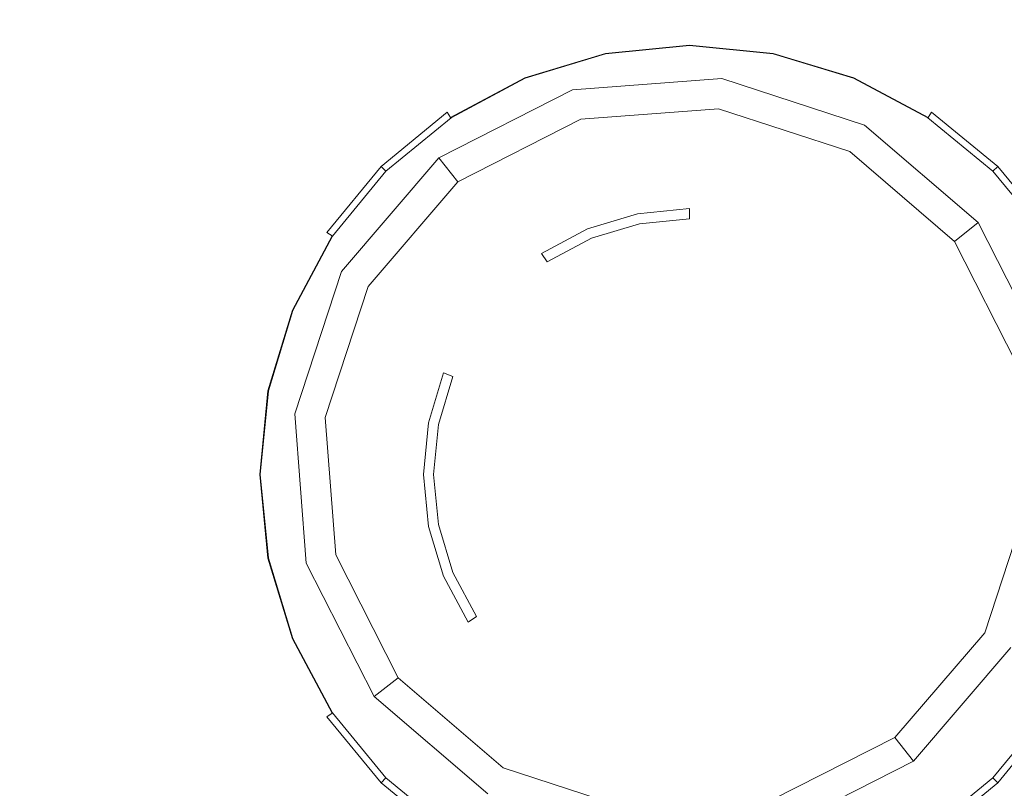
# Model space of a CAD drawing. Extents: x -396 to 399, y -404 to 391.
# Drawn here: x -300 to -189, y 184 to 270 of the extents above; entities that cross this region are included whole.
import ezdxf

# ---------------------------------------------------------------- set-up
doc = ezdxf.new("R2010")
doc.units = 0
doc.header["$LTSCALE"] = 500
doc.header["$MEASUREMENT"] = 0
doc.layers.add('BRODZIK', color=7, linetype='Continuous')
doc.layers.add('CHROM', color=7, linetype='Continuous')

msp = doc.modelspace()

# ---------------------------------------------------------------- linework, layer by layer
at = {"layer": 'BRODZIK', "lineweight": 0}
for points, invisible_edges in [([(389.31, 390.77, 0.2), (-386.49, -404.23, 0.2), (-396.09, 381.17, 0.2), (389.31, 390.77, 0.2)], 15), ([(-386.49, -404.23, 0.2), (389.31, 390.77, 0.2), (398.91, -394.63, 0.2), (-386.49, -404.23, 0.2)], 15), ([(-276.04, 314.66, 11.57), (-319.98, 270.87, 11.57), (-308.7, 260.02, 12.02), (-265.23, 303.08, 12.02)], 15), ([(-265.23, 303.08, 12.02), (-308.7, 260.02, 12.02), (-291.33, 254.82, 11.71), (-261.45, 285.73, 11.71)], 15), ([(-196.19, 296.16, 13.4), (-261.45, 285.73, 11.71), (-259.38, 268.77, 11.24), (-233.87, 277.86, 11.45)], 15), ([(-261.45, 285.73, 11.71), (-291.33, 254.82, 11.71), (-275.85, 251.43, 11.24), (-259.38, 268.77, 11.24)], 15), ([(-218.16, 271.1, 10.14), (-200.21, 278.56, 11.96), (-233.87, 277.86, 11.45), (-239.08, 269.49, 10.08)], 15), ([(-199.05, 264.85, 10.16), (-175.33, 270.52, 12.17), (-200.21, 278.56, 11.96), (-218.16, 271.1, 10.14)], 15), ([(-239.08, 269.49, 10.08), (-233.87, 277.86, 11.45), (-259.38, 268.77, 11.24), (-256.98, 260.41, 10.07)], 15), ([(-239.15, 268.43, 9.93), (-219.71, 269.89, 9.94), (-218.16, 271.1, 10.14), (-239.08, 269.49, 10.08)], 15), ([(-219.71, 269.89, 9.94), (-201.29, 263.87, 9.95), (-199.05, 264.85, 10.16), (-218.16, 271.1, 10.14)], 15), ([(-239.23, 267.4, 9.58), (-220.42, 268.85, 9.58), (-219.71, 269.89, 9.94), (-239.15, 268.43, 9.93)], 15), ([(-220.42, 268.85, 9.58), (-202.48, 262.99, 9.58), (-201.29, 263.87, 9.95), (-219.71, 269.89, 9.94)], 15), ([(-184.02, 251.97, 10.16), (-159.2, 255.17, 12.2), (-175.33, 270.52, 12.17), (-199.05, 264.85, 10.16)], 15), ([(-256.98, 260.41, 10.07), (-259.38, 268.77, 11.24), (-275.85, 251.43, 11.24), (-269.76, 245.5, 10.06)], 15), ([(-256.52, 259.65, 9.92), (-239.15, 268.43, 9.93), (-239.08, 269.49, 10.08), (-256.98, 260.41, 10.07)], 15), ([(-256.06, 258.86, 9.58), (-239.23, 267.4, 9.58), (-239.15, 268.43, 9.93), (-256.52, 259.65, 9.92)], 15), ([(-220.42, 268.85, 9.58), (-239.23, 267.4, 9.58), (-237.81, 262.32, 6.85), (-221.05, 263.61, 6.85)], 11), ([(-202.48, 262.99, 9.58), (-220.42, 268.85, 9.58), (-221.05, 263.61, 6.85), (-205.07, 258.38, 6.85)], 11), ([(-239.23, 267.4, 9.58), (-256.06, 258.86, 9.58), (-252.8, 254.71, 6.85), (-237.81, 262.32, 6.85)], 15), ([(-201.29, 263.87, 9.95), (-186.64, 251.31, 9.95), (-184.02, 251.97, 10.16), (-199.05, 264.85, 10.16)], 15), ([(-221.05, 263.61, 6.85), (-237.81, 262.32, 6.85), (-236.86, 259.02, 1.59), (-221.42, 260.2, 1.59)], 11), ([(-205.07, 258.38, 6.85), (-221.05, 263.61, 6.85), (-221.42, 260.2, 1.59), (-206.71, 255.39, 1.59)], 11), ([(-188.16, 250.71, 9.58), (-202.48, 262.99, 9.58), (-205.07, 258.38, 6.85), (-192.31, 247.45, 6.85)], 11), ([(-202.48, 262.99, 9.58), (-188.16, 250.71, 9.58), (-186.64, 251.31, 9.95), (-201.29, 263.87, 9.95)], 15), ([(-237.81, 262.32, 6.85), (-252.8, 254.71, 6.85), (-250.66, 252.01, 1.59), (-236.86, 259.02, 1.59)], 8), ([(-308.7, 260.02, 12.02), (-319.8, 163.9, 14.91), (-299.75, 189.14, 13.4), (-291.33, 254.82, 11.71)], 15), ([(-269.07, 245.03, 9.92), (-256.52, 259.65, 9.92), (-256.98, 260.41, 10.07), (-269.76, 245.5, 10.06)], 15), ([(-268.34, 244.54, 9.58), (-256.06, 258.86, 9.58), (-256.52, 259.65, 9.92), (-269.07, 245.03, 9.92)], 15), ([(-256.06, 258.86, 9.58), (-268.34, 244.54, 9.58), (-263.74, 241.95, 6.85), (-252.8, 254.71, 6.85)], 11), ([(-192.31, 247.45, 6.85), (-205.07, 258.38, 6.85), (-206.71, 255.39, 1.59), (-194.96, 245.32, 1.59)], 11), ([(-291.33, 254.82, 11.71), (-299.75, 189.14, 13.4), (-283.26, 225.45, 11.45), (-275.85, 251.43, 11.24)], 15), ([(-252.8, 254.71, 6.85), (-263.74, 241.95, 6.85), (-260.73, 240.26, 1.59), (-250.66, 252.01, 1.59)], 11), ([(-269.76, 245.5, 10.06), (-275.85, 251.43, 11.24), (-283.26, 225.45, 11.45), (-275.91, 226.66, 10.08)], 15), ([(-179.62, 233.88, 9.58), (-188.16, 250.71, 9.58), (-192.31, 247.45, 6.85), (-184.7, 232.46, 6.85)], 11), ([(-184.7, 232.46, 6.85), (-192.31, 247.45, 6.85), (-194.96, 245.32, 1.59), (-187.95, 231.52, 1.59)], 9), ([(-275.09, 226.63, 9.93), (-269.07, 245.03, 9.92), (-269.76, 245.5, 10.06), (-275.91, 226.66, 10.08)], 15), ([(-274.2, 226.6, 9.58), (-268.34, 244.54, 9.58), (-269.07, 245.03, 9.92), (-275.09, 226.63, 9.93)], 15), ([(-268.34, 244.54, 9.58), (-274.2, 226.6, 9.58), (-268.96, 225.97, 6.85), (-263.74, 241.95, 6.85)], 11), ([(-263.74, 241.95, 6.85), (-268.96, 225.97, 6.85), (-265.54, 225.55, 1.59), (-260.73, 240.26, 1.59)], 11), ([(-275.91, 226.66, 10.08), (-283.26, 225.45, 11.45), (-282.74, 191.8, 11.96), (-274.37, 206.59, 10.1)], 15), ([(-273.56, 207.18, 9.93), (-275.09, 226.63, 9.93), (-275.91, 226.66, 10.08), (-274.37, 206.59, 10.1)], 15), ([(-272.75, 207.79, 9.58), (-274.2, 226.6, 9.58), (-275.09, 226.63, 9.93), (-273.56, 207.18, 9.93)], 15), ([(-274.2, 226.6, 9.58), (-272.75, 207.79, 9.58), (-267.67, 209.21, 6.85), (-268.96, 225.97, 6.85)], 11), ([(-299.75, 189.14, 13.4), (-299.8, 81.43, 17.01), (-282.74, 191.8, 11.96), (-283.26, 225.45, 11.45)], 15), ([(-268.96, 225.97, 6.85), (-267.67, 209.21, 6.85), (-264.35, 210.11, 1.59), (-265.54, 225.55, 1.59)], 11), ([(-188.64, 199.72, 6.85), (-183.41, 215.7, 6.85), (-186.76, 216.08, 1.59), (-191.57, 201.37, 1.59)], 11), ([(-267.67, 209.21, 6.85), (-260.06, 194.22, 6.85), (-257.35, 196.31, 1.59), (-264.35, 210.11, 1.59)], 9), ([(-272.75, 207.79, 9.58), (-264.22, 190.96, 9.58), (-260.06, 194.22, 6.85), (-267.67, 209.21, 6.85)], 11), ([(-264.22, 190.96, 9.58), (-272.75, 207.79, 9.58), (-273.56, 207.18, 9.93), (-264.83, 190.11, 9.93)], 15), ([(-274.37, 206.59, 10.1), (-282.74, 191.8, 11.96), (-274.11, 167.38, 12.17), (-265.53, 189.17, 10.11)], 15), ([(-264.83, 190.11, 9.93), (-273.56, 207.18, 9.93), (-274.37, 206.59, 10.1), (-265.53, 189.17, 10.11)], 15), ([(-199.57, 186.96, 6.85), (-188.64, 199.72, 6.85), (-191.57, 201.37, 1.59), (-201.65, 189.62, 1.59)], 11), ([(-196.31, 182.8, 9.58), (-184.03, 197.13, 9.58), (-188.64, 199.72, 6.85), (-199.57, 186.96, 6.85)], 11), ([(-184.03, 197.13, 9.58), (-196.31, 182.8, 9.58), (-195.1, 181.07, 9.96), (-182.38, 195.91, 9.96)], 15), ([(-260.06, 194.22, 6.85), (-247.3, 183.28, 6.85), (-245.6, 186.23, 1.59), (-257.35, 196.31, 1.59)], 11), ([(-182.38, 195.91, 9.96), (-195.1, 181.07, 9.96), (-192.99, 177.93, 10.18), (-179.54, 193.62, 10.18)], 15), ([(-264.22, 190.96, 9.58), (-249.89, 178.68, 9.58), (-247.3, 183.28, 6.85), (-260.06, 194.22, 6.85)], 11), ([(-192.99, 177.93, 10.18), (-177.4, 153.87, 12.2), (-157.46, 174.37, 12.2), (-179.54, 193.62, 10.18)], 15), ([(-299.8, 81.43, 17.01), (-291.7, 23.47, 18.74), (-274.11, 167.38, 12.17), (-282.74, 191.8, 11.96)], 15), ([(-250.3, 177.69, 9.93), (-264.83, 190.11, 9.93), (-265.53, 189.17, 10.11), (-250.78, 176.53, 10.11)], 15), ([(-249.89, 178.68, 9.58), (-264.22, 190.96, 9.58), (-264.83, 190.11, 9.93), (-250.3, 177.69, 9.93)], 15), ([(-319.8, 163.9, 14.91), (-320.3, -54.79, 23.13), (-299.8, 81.43, 17.01), (-299.75, 189.14, 13.4)], 15), ([(-265.53, 189.17, 10.11), (-274.11, 167.38, 12.17), (-257.9, 152.12, 12.2), (-250.78, 176.53, 10.11)], 15), ([(-214.56, 179.35, 6.85), (-199.57, 186.96, 6.85), (-201.65, 189.62, 1.59), (-215.45, 182.61, 1.59)], 9), ([(-213.14, 174.27, 9.58), (-196.31, 182.8, 9.58), (-199.57, 186.96, 6.85), (-214.56, 179.35, 6.85)], 11), ([(-247.3, 183.28, 6.85), (-231.32, 178.06, 6.85), (-230.88, 181.43, 1.59), (-245.6, 186.23, 1.59)], 11)]:
    msp.add_3dface(points, dxfattribs=dict(at, invisible_edges=invisible_edges))
at = {"layer": 'CHROM', "lineweight": 0}
for points, invisible_edges in [([(-234.24, 267.12, 11.61), (-234.24, 267.12, 14.57), (-224.69, 268.06, 14.57), (-224.69, 268.06, 11.61)], 15), ([(-234.24, 267.12, 14.57), (-234.09, 266.36, 15.71), (-224.69, 267.29, 15.71), (-224.69, 268.06, 14.57)], 15), ([(-234.1, 266.42, 10.8), (-234.24, 267.12, 11.61), (-224.69, 268.06, 11.61), (-224.69, 267.35, 10.8)], 7), ([(-224.69, 267.35, 10.8), (-224.69, 248.99, 10.8), (-230.52, 248.42, 10.8), (-234.1, 266.42, 10.8)], 15), ([(-224.69, 268.06, 14.57), (-224.69, 267.29, 15.71), (-215.3, 266.36, 15.71), (-215.15, 267.12, 14.57)], 15), ([(-224.69, 268.06, 11.61), (-224.69, 268.06, 14.57), (-215.15, 267.12, 14.57), (-215.15, 267.12, 11.61)], 15), ([(-224.69, 267.35, 10.8), (-224.69, 268.06, 11.61), (-215.15, 267.12, 11.61), (-215.29, 266.42, 10.8)], 15), ([(-215.29, 266.42, 10.8), (-218.87, 248.42, 10.8), (-224.69, 248.99, 10.8), (-224.69, 267.35, 10.8)], 7), ([(-243.41, 264.34, 14.57), (-243.12, 263.62, 15.71), (-234.09, 266.36, 15.71), (-234.24, 267.12, 14.57)], 15), ([(-243.41, 264.34, 11.61), (-243.41, 264.34, 14.57), (-234.24, 267.12, 14.57), (-234.24, 267.12, 11.61)], 15), ([(-243.14, 263.68, 10.8), (-243.41, 264.34, 11.61), (-234.24, 267.12, 11.61), (-234.1, 266.42, 10.8)], 15), ([(-234.1, 266.42, 10.8), (-230.52, 248.42, 10.8), (-236.12, 246.72, 10.8), (-243.14, 263.68, 10.8)], 5), ([(-243.12, 263.62, 15.71), (-239.67, 255.3, 18.08), (-232.33, 257.53, 18.08), (-234.09, 266.36, 15.71)], 7), ([(-224.69, 258.28, 18.08), (-224.69, 267.29, 15.71), (-234.09, 266.36, 15.71), (-232.33, 257.53, 18.08)], 13), ([(-224.69, 267.29, 15.71), (-224.69, 258.28, 18.08), (-217.06, 257.53, 18.08), (-215.3, 266.36, 15.71)], 7), ([(-206.25, 263.68, 10.8), (-213.27, 246.72, 10.8), (-218.87, 248.42, 10.8), (-215.29, 266.42, 10.8)], 7), ([(-215.3, 266.36, 15.71), (-217.06, 257.53, 18.08), (-209.72, 255.3, 18.08), (-206.27, 263.62, 15.71)], 7), ([(-215.15, 267.12, 14.57), (-215.3, 266.36, 15.71), (-206.27, 263.62, 15.71), (-205.97, 264.34, 14.57)], 15), ([(-215.29, 266.42, 10.8), (-215.15, 267.12, 11.61), (-205.97, 264.34, 11.61), (-206.25, 263.68, 10.8)], 15), ([(-215.15, 267.12, 11.61), (-215.15, 267.12, 14.57), (-205.97, 264.34, 14.57), (-205.97, 264.34, 11.61)], 15), ([(-251.87, 259.82, 14.57), (-251.44, 259.17, 15.71), (-243.12, 263.62, 15.71), (-243.41, 264.34, 14.57)], 15), ([(-251.87, 259.82, 11.61), (-251.87, 259.82, 14.57), (-243.41, 264.34, 14.57), (-243.41, 264.34, 11.61)], 15), ([(-251.48, 259.22, 10.8), (-251.87, 259.82, 11.61), (-243.41, 264.34, 11.61), (-243.14, 263.68, 10.8)], 14), ([(-205.97, 264.34, 14.57), (-206.27, 263.62, 15.71), (-197.95, 259.17, 15.71), (-197.52, 259.82, 14.57)], 15), ([(-206.25, 263.68, 10.8), (-205.97, 264.34, 11.61), (-197.52, 259.82, 11.61), (-197.91, 259.22, 10.8)], 15), ([(-205.97, 264.34, 11.61), (-205.97, 264.34, 14.57), (-197.52, 259.82, 14.57), (-197.52, 259.82, 11.61)], 15), ([(-243.14, 263.68, 10.8), (-236.12, 246.72, 10.8), (-241.28, 243.96, 10.8), (-251.48, 259.22, 10.8)], 5), ([(-251.44, 259.17, 15.71), (-246.44, 251.68, 18.08), (-239.67, 255.3, 18.08), (-243.12, 263.62, 15.71)], 7), ([(-197.91, 259.22, 10.8), (-208.11, 243.96, 10.8), (-213.27, 246.72, 10.8), (-206.25, 263.68, 10.8)], 7), ([(-206.27, 263.62, 15.71), (-209.72, 255.3, 18.08), (-202.95, 251.68, 18.08), (-197.95, 259.17, 15.71)], 7), ([(-259.28, 253.73, 14.57), (-258.74, 253.19, 15.71), (-251.44, 259.17, 15.71), (-251.87, 259.82, 14.57)], 14), ([(-259.28, 253.73, 11.61), (-259.28, 253.73, 14.57), (-251.87, 259.82, 14.57), (-251.87, 259.82, 11.61)], 6), ([(-258.78, 253.23, 10.8), (-259.28, 253.73, 11.61), (-251.87, 259.82, 11.61), (-251.48, 259.22, 10.8)], 15), ([(-197.52, 259.82, 14.57), (-197.95, 259.17, 15.71), (-190.65, 253.19, 15.71), (-190.1, 253.73, 14.57)], 15), ([(-197.91, 259.22, 10.8), (-197.52, 259.82, 11.61), (-190.1, 253.73, 11.61), (-190.61, 253.23, 10.8)], 14), ([(-197.52, 259.82, 11.61), (-197.52, 259.82, 14.57), (-190.1, 253.73, 14.57), (-190.1, 253.73, 11.61)], 3), ([(-251.48, 259.22, 10.8), (-241.28, 243.96, 10.8), (-245.8, 240.25, 10.8), (-258.78, 253.23, 10.8)], 15), ([(-258.74, 253.19, 15.71), (-252.37, 246.81, 18.08), (-246.44, 251.68, 18.08), (-251.44, 259.17, 15.71)], 7), ([(-190.61, 253.23, 10.8), (-203.59, 240.25, 10.8), (-208.11, 243.96, 10.8), (-197.91, 259.22, 10.8)], 15), ([(-197.95, 259.17, 15.71), (-202.95, 251.68, 18.08), (-197.02, 246.81, 18.08), (-190.65, 253.19, 15.71)], 7), ([(-239.67, 255.3, 18.08), (-234.47, 242.75, 20.41), (-229.68, 244.2, 20.41), (-232.33, 257.53, 18.08)], 15), ([(-224.69, 244.7, 20.41), (-224.69, 258.28, 18.08), (-232.33, 257.53, 18.08), (-229.68, 244.2, 20.41)], 15), ([(-224.69, 258.28, 18.08), (-224.69, 244.7, 20.41), (-219.71, 244.2, 20.41), (-217.06, 257.53, 18.08)], 15), ([(-217.06, 257.53, 18.08), (-219.71, 244.2, 20.41), (-214.92, 242.75, 20.41), (-209.72, 255.3, 18.08)], 15), ([(-246.44, 251.68, 18.08), (-238.89, 240.39, 20.41), (-234.47, 242.75, 20.41), (-239.67, 255.3, 18.08)], 15), ([(-209.72, 255.3, 18.08), (-214.92, 242.75, 20.41), (-210.5, 240.39, 20.41), (-202.95, 251.68, 18.08)], 15), ([(-265.37, 246.32, 14.57), (-264.73, 245.89, 15.71), (-258.74, 253.19, 15.71), (-259.28, 253.73, 14.57)], 15), ([(-265.37, 246.32, 11.61), (-265.37, 246.32, 14.57), (-259.28, 253.73, 14.57), (-259.28, 253.73, 11.61)], 7), ([(-264.78, 245.92, 10.8), (-265.37, 246.32, 11.61), (-259.28, 253.73, 11.61), (-258.78, 253.23, 10.8)], 14), ([(-258.78, 253.23, 10.8), (-245.8, 240.25, 10.8), (-249.51, 235.72, 10.8), (-264.78, 245.92, 10.8)], 15), ([(-264.73, 245.89, 15.71), (-257.23, 240.88, 18.08), (-252.37, 246.81, 18.08), (-258.74, 253.19, 15.71)], 7), ([(-184.61, 245.92, 10.8), (-199.88, 235.72, 10.8), (-203.59, 240.25, 10.8), (-190.61, 253.23, 10.8)], 15), ([(-190.65, 253.19, 15.71), (-197.02, 246.81, 18.08), (-192.15, 240.88, 18.08), (-184.66, 245.89, 15.71)], 7), ([(-190.1, 253.73, 14.57), (-190.65, 253.19, 15.71), (-184.66, 245.89, 15.71), (-184.02, 246.32, 14.57)], 14), ([(-190.61, 253.23, 10.8), (-190.1, 253.73, 11.61), (-184.02, 246.32, 11.61), (-184.61, 245.92, 10.8)], 15), ([(-190.1, 253.73, 11.61), (-190.1, 253.73, 14.57), (-184.02, 246.32, 14.57), (-184.02, 246.32, 11.61)], 7), ([(-252.37, 246.81, 18.08), (-242.76, 237.21, 20.41), (-238.89, 240.39, 20.41), (-246.44, 251.68, 18.08)], 15), ([(-202.95, 251.68, 18.08), (-210.5, 240.39, 20.41), (-206.62, 237.21, 20.41), (-197.02, 246.81, 18.08)], 15), ([(-224.69, 248.99, 10.8), (-224.69, 247.85, 1.88), (-230.3, 247.3, 1.88), (-230.52, 248.42, 10.8)], 4), ([(-218.87, 248.42, 10.8), (-219.09, 247.3, 1.88), (-224.69, 247.85, 1.88), (-224.69, 248.99, 10.8)], 15), ([(-230.52, 248.42, 10.8), (-230.3, 247.3, 1.88), (-235.68, 245.67, 1.88), (-236.12, 246.72, 10.8)], 13), ([(-224.69, 219.14, 1.88), (-230.3, 247.3, 1.88), (-224.69, 247.85, 1.88), (-224.69, 219.14, 1.88)], 15), ([(-224.69, 219.14, 1.88), (-224.69, 247.85, 1.88), (-219.09, 247.3, 1.88), (-224.69, 219.14, 1.88)], 15), ([(-213.27, 246.72, 10.8), (-213.71, 245.67, 1.88), (-219.09, 247.3, 1.88), (-218.87, 248.42, 10.8)], 15), ([(-269.89, 237.86, 14.57), (-269.18, 237.57, 15.71), (-264.73, 245.89, 15.71), (-265.37, 246.32, 14.57)], 15), ([(-269.89, 237.86, 11.61), (-269.89, 237.86, 14.57), (-265.37, 246.32, 14.57), (-265.37, 246.32, 11.61)], 15), ([(-269.23, 237.59, 10.8), (-269.89, 237.86, 11.61), (-265.37, 246.32, 11.61), (-264.78, 245.92, 10.8)], 15), ([(-257.23, 240.88, 18.08), (-245.94, 233.34, 20.41), (-242.76, 237.21, 20.41), (-252.37, 246.81, 18.08)], 15), ([(-236.12, 246.72, 10.8), (-235.68, 245.67, 1.88), (-240.64, 243.01, 1.88), (-241.28, 243.96, 10.8)], 9), ([(-224.69, 219.14, 1.88), (-235.68, 245.67, 1.88), (-230.3, 247.3, 1.88), (-224.69, 219.14, 1.88)], 15), ([(-224.69, 219.14, 1.88), (-219.09, 247.3, 1.88), (-213.71, 245.67, 1.88), (-224.69, 219.14, 1.88)], 15), ([(-208.11, 243.96, 10.8), (-208.74, 243.01, 1.88), (-213.71, 245.67, 1.88), (-213.27, 246.72, 10.8)], 15), ([(-197.02, 246.81, 18.08), (-206.62, 237.21, 20.41), (-203.45, 233.34, 20.41), (-192.15, 240.88, 18.08)], 15), ([(-264.78, 245.92, 10.8), (-249.51, 235.72, 10.8), (-252.27, 230.56, 10.8), (-269.23, 237.59, 10.8)], 7), ([(-269.18, 237.57, 15.71), (-260.85, 234.12, 18.08), (-257.23, 240.88, 18.08), (-264.73, 245.89, 15.71)], 7), ([(-224.69, 219.14, 1.88), (-240.64, 243.01, 1.88), (-235.68, 245.67, 1.88), (-224.69, 219.14, 1.88)], 15), ([(-224.69, 219.14, 1.88), (-213.71, 245.67, 1.88), (-208.74, 243.01, 1.88), (-224.69, 219.14, 1.88)], 15), ([(-180.16, 237.59, 10.8), (-197.12, 230.56, 10.8), (-199.88, 235.72, 10.8), (-184.61, 245.92, 10.8)], 7), ([(-184.66, 245.89, 15.71), (-192.15, 240.88, 18.08), (-188.54, 234.12, 18.08), (-180.21, 237.57, 15.71)], 7), ([(-234.47, 242.75, 20.41), (-229.98, 231.9, 21.92), (-227.39, 232.68, 21.92), (-229.68, 244.2, 20.41)], 15), ([(-229.68, 244.2, 20.41), (-227.39, 232.68, 21.92), (-224.69, 232.95, 21.92), (-224.69, 244.7, 20.41)], 15), ([(-224.69, 244.7, 20.41), (-224.69, 232.95, 21.92), (-222, 232.68, 21.92), (-219.71, 244.2, 20.41)], 15), ([(-219.71, 244.2, 20.41), (-222, 232.68, 21.92), (-219.41, 231.9, 21.92), (-214.92, 242.75, 20.41)], 15), ([(-241.28, 243.96, 10.8), (-240.64, 243.01, 1.88), (-245, 239.44, 1.88), (-245.8, 240.25, 10.8)], 15), ([(-224.69, 219.14, 1.88), (-245, 239.44, 1.88), (-240.64, 243.01, 1.88), (-224.69, 219.14, 1.88)], 15), ([(-224.69, 219.14, 1.88), (-208.74, 243.01, 1.88), (-204.39, 239.44, 1.88), (-224.69, 219.14, 1.88)], 15), ([(-203.59, 240.25, 10.8), (-204.39, 239.44, 1.88), (-208.74, 243.01, 1.88), (-208.11, 243.96, 10.8)], 15), ([(-238.89, 240.39, 20.41), (-232.36, 230.62, 21.92), (-229.98, 231.9, 21.92), (-234.47, 242.75, 20.41)], 15), ([(-214.92, 242.75, 20.41), (-219.41, 231.9, 21.92), (-217.02, 230.62, 21.92), (-210.5, 240.39, 20.41)], 15), ([(-260.85, 234.12, 18.08), (-248.3, 228.92, 20.41), (-245.94, 233.34, 20.41), (-257.23, 240.88, 18.08)], 15), ([(-192.15, 240.88, 18.08), (-203.45, 233.34, 20.41), (-201.09, 228.92, 20.41), (-188.54, 234.12, 18.08)], 15), ([(-245.8, 240.25, 10.8), (-245, 239.44, 1.88), (-248.57, 235.09, 1.88), (-249.51, 235.72, 10.8)], 15), ([(-242.76, 237.21, 20.41), (-234.46, 228.9, 21.92), (-232.36, 230.62, 21.92), (-238.89, 240.39, 20.41)], 15), ([(-210.5, 240.39, 20.41), (-217.02, 230.62, 21.92), (-214.93, 228.9, 21.92), (-206.62, 237.21, 20.41)], 15), ([(-199.88, 235.72, 10.8), (-200.82, 235.09, 1.88), (-204.39, 239.44, 1.88), (-203.59, 240.25, 10.8)], 15), ([(-224.69, 219.14, 1.88), (-248.57, 235.09, 1.88), (-245, 239.44, 1.88), (-224.69, 219.14, 1.88)], 15), ([(-224.69, 219.14, 1.88), (-204.39, 239.44, 1.88), (-200.82, 235.09, 1.88), (-224.69, 219.14, 1.88)], 15), ([(-272.67, 228.69, 14.57), (-271.91, 228.53, 15.71), (-269.18, 237.57, 15.71), (-269.89, 237.86, 14.57)], 15), ([(-272.67, 228.69, 11.61), (-272.67, 228.69, 14.57), (-269.89, 237.86, 14.57), (-269.89, 237.86, 11.61)], 15), ([(-271.97, 228.55, 10.8), (-272.67, 228.69, 11.61), (-269.89, 237.86, 11.61), (-269.23, 237.59, 10.8)], 15), ([(-269.23, 237.59, 10.8), (-252.27, 230.56, 10.8), (-253.97, 224.96, 10.8), (-271.97, 228.55, 10.8)], 5), ([(-271.91, 228.53, 15.71), (-263.08, 226.78, 18.08), (-260.85, 234.12, 18.08), (-269.18, 237.57, 15.71)], 7), ([(-177.41, 228.55, 10.8), (-195.42, 224.96, 10.8), (-197.12, 230.56, 10.8), (-180.16, 237.59, 10.8)], 7), ([(-245.94, 233.34, 20.41), (-236.17, 226.81, 21.92), (-234.46, 228.9, 21.92), (-242.76, 237.21, 20.41)], 15), ([(-206.62, 237.21, 20.41), (-214.93, 228.9, 21.92), (-213.21, 226.81, 21.92), (-203.45, 233.34, 20.41)], 15), ([(-249.51, 235.72, 10.8), (-248.57, 235.09, 1.88), (-251.22, 230.13, 1.88), (-252.27, 230.56, 10.8)], 15), ([(-197.12, 230.56, 10.8), (-198.17, 230.13, 1.88), (-200.82, 235.09, 1.88), (-199.88, 235.72, 10.8)], 15), ([(-224.69, 219.14, 1.88), (-251.22, 230.13, 1.88), (-248.57, 235.09, 1.88), (-224.69, 219.14, 1.88)], 15), ([(-224.69, 219.14, 1.88), (-200.82, 235.09, 1.88), (-198.17, 230.13, 1.88), (-224.69, 219.14, 1.88)], 15), ([(-263.08, 226.78, 18.08), (-249.76, 224.13, 20.41), (-248.3, 228.92, 20.41), (-260.85, 234.12, 18.08)], 15), ([(-248.3, 228.92, 20.41), (-237.45, 224.43, 21.92), (-236.17, 226.81, 21.92), (-245.94, 233.34, 20.41)], 15), ([(-203.45, 233.34, 20.41), (-213.21, 226.81, 21.92), (-211.94, 224.43, 21.92), (-201.09, 228.92, 20.41)], 15), ([(-188.54, 234.12, 18.08), (-201.09, 228.92, 20.41), (-199.63, 224.13, 20.41), (-186.31, 226.78, 18.08)], 15), ([(-227.39, 232.68, 21.92), (-229.98, 231.9, 21.92), (-224.69, 219.14, 22.61), (-227.39, 232.68, 21.92)], 15), ([(-224.69, 232.95, 21.92), (-227.39, 232.68, 21.92), (-224.69, 219.14, 22.61), (-224.69, 232.95, 21.92)], 15), ([(-222, 232.68, 21.92), (-224.69, 232.95, 21.92), (-224.69, 219.14, 22.61), (-222, 232.68, 21.92)], 15), ([(-219.41, 231.9, 21.92), (-222, 232.68, 21.92), (-224.69, 219.14, 22.61), (-219.41, 231.9, 21.92)], 15), ([(-229.98, 231.9, 21.92), (-232.36, 230.62, 21.92), (-224.69, 219.14, 22.61), (-229.98, 231.9, 21.92)], 15), ([(-217.02, 230.62, 21.92), (-219.41, 231.9, 21.92), (-224.69, 219.14, 22.61), (-217.02, 230.62, 21.92)], 15), ([(-252.27, 230.56, 10.8), (-251.22, 230.13, 1.88), (-252.85, 224.74, 1.88), (-253.97, 224.96, 10.8)], 12), ([(-224.69, 219.14, 1.88), (-252.85, 224.74, 1.88), (-251.22, 230.13, 1.88), (-224.69, 219.14, 1.88)], 15), ([(-232.36, 230.62, 21.92), (-234.46, 228.9, 21.92), (-224.69, 219.14, 22.61), (-232.36, 230.62, 21.92)], 15), ([(-214.93, 228.9, 21.92), (-217.02, 230.62, 21.92), (-224.69, 219.14, 22.61), (-214.93, 228.9, 21.92)], 15), ([(-224.69, 219.14, 1.88), (-198.17, 230.13, 1.88), (-196.53, 224.74, 1.88), (-224.69, 219.14, 1.88)], 15), ([(-195.42, 224.96, 10.8), (-196.53, 224.74, 1.88), (-198.17, 230.13, 1.88), (-197.12, 230.56, 10.8)], 15), ([(-273.61, 219.14, 14.57), (-272.84, 219.14, 15.71), (-271.91, 228.53, 15.71), (-272.67, 228.69, 14.57)], 15), ([(-273.61, 219.14, 11.61), (-273.61, 219.14, 14.57), (-272.67, 228.69, 14.57), (-272.67, 228.69, 11.61)], 15), ([(-272.9, 219.14, 10.8), (-273.61, 219.14, 11.61), (-272.67, 228.69, 11.61), (-271.97, 228.55, 10.8)], 15), ([(-249.76, 224.13, 20.41), (-238.24, 221.84, 21.92), (-237.45, 224.43, 21.92), (-248.3, 228.92, 20.41)], 15), ([(-234.46, 228.9, 21.92), (-236.17, 226.81, 21.92), (-224.69, 219.14, 22.61), (-234.46, 228.9, 21.92)], 15), ([(-213.21, 226.81, 21.92), (-214.93, 228.9, 21.92), (-224.69, 219.14, 22.61), (-213.21, 226.81, 21.92)], 15), ([(-201.09, 228.92, 20.41), (-211.94, 224.43, 21.92), (-211.15, 221.84, 21.92), (-199.63, 224.13, 20.41)], 15), ([(-271.97, 228.55, 10.8), (-253.97, 224.96, 10.8), (-254.54, 219.14, 10.8), (-272.9, 219.14, 10.8)], 5), ([(-272.84, 219.14, 15.71), (-263.83, 219.14, 18.08), (-263.08, 226.78, 18.08), (-271.91, 228.53, 15.71)], 7), ([(-176.49, 219.14, 10.8), (-194.85, 219.14, 10.8), (-195.42, 224.96, 10.8), (-177.41, 228.55, 10.8)], 7), ([(-263.83, 219.14, 18.08), (-250.25, 219.14, 20.41), (-249.76, 224.13, 20.41), (-263.08, 226.78, 18.08)], 15), ([(-236.17, 226.81, 21.92), (-237.45, 224.43, 21.92), (-224.69, 219.14, 22.61), (-236.17, 226.81, 21.92)], 15), ([(-211.94, 224.43, 21.92), (-213.21, 226.81, 21.92), (-224.69, 219.14, 22.61), (-211.94, 224.43, 21.92)], 15), ([(-186.31, 226.78, 18.08), (-199.63, 224.13, 20.41), (-199.14, 219.14, 20.41), (-185.56, 219.14, 18.08)], 15), ([(-253.97, 224.96, 10.8), (-252.85, 224.74, 1.88), (-253.4, 219.14, 1.88), (-254.54, 219.14, 10.8)], 13), ([(-224.69, 219.14, 1.88), (-253.4, 219.14, 1.88), (-252.85, 224.74, 1.88), (-224.69, 219.14, 1.88)], 15), ([(-237.45, 224.43, 21.92), (-238.24, 221.84, 21.92), (-224.69, 219.14, 22.61), (-237.45, 224.43, 21.92)], 15), ([(-224.69, 219.14, 1.88), (-196.53, 224.74, 1.88), (-195.98, 219.14, 1.88), (-224.69, 219.14, 1.88)], 15), ([(-211.15, 221.84, 21.92), (-211.94, 224.43, 21.92), (-224.69, 219.14, 22.61), (-211.15, 221.84, 21.92)], 15), ([(-194.85, 219.14, 10.8), (-195.98, 219.14, 1.88), (-196.53, 224.74, 1.88), (-195.42, 224.96, 10.8)], 15), ([(-250.25, 219.14, 20.41), (-238.5, 219.14, 21.92), (-238.24, 221.84, 21.92), (-249.76, 224.13, 20.41)], 15), ([(-199.63, 224.13, 20.41), (-211.15, 221.84, 21.92), (-210.89, 219.14, 21.92), (-199.14, 219.14, 20.41)], 15), ([(-238.24, 221.84, 21.92), (-238.5, 219.14, 21.92), (-224.69, 219.14, 22.61), (-238.24, 221.84, 21.92)], 15), ([(-210.89, 219.14, 21.92), (-211.15, 221.84, 21.92), (-224.69, 219.14, 22.61), (-210.89, 219.14, 21.92)], 15), ([(-272.67, 209.6, 14.57), (-271.91, 209.75, 15.71), (-272.84, 219.14, 15.71), (-273.61, 219.14, 14.57)], 15), ([(-272.67, 209.6, 11.61), (-272.67, 209.6, 14.57), (-273.61, 219.14, 14.57), (-273.61, 219.14, 11.61)], 15), ([(-271.97, 209.74, 10.8), (-272.67, 209.6, 11.61), (-273.61, 219.14, 11.61), (-272.9, 219.14, 10.8)], 15), ([(-272.9, 219.14, 10.8), (-254.54, 219.14, 10.8), (-253.97, 213.32, 10.8), (-271.97, 209.74, 10.8)], 5), ([(-271.91, 209.75, 15.71), (-263.08, 211.51, 18.08), (-263.83, 219.14, 18.08), (-272.84, 219.14, 15.71)], 7), ([(-263.08, 211.51, 18.08), (-249.76, 214.16, 20.41), (-250.25, 219.14, 20.41), (-263.83, 219.14, 18.08)], 15), ([(-254.54, 219.14, 10.8), (-253.4, 219.14, 1.88), (-252.85, 213.54, 1.88), (-253.97, 213.32, 10.8)], 13), ([(-224.69, 219.14, 1.88), (-252.85, 213.54, 1.88), (-253.4, 219.14, 1.88), (-224.69, 219.14, 1.88)], 15), ([(-224.69, 219.14, 1.88), (-251.22, 208.15, 1.88), (-252.85, 213.54, 1.88), (-224.69, 219.14, 1.88)], 15), ([(-224.69, 219.14, 1.88), (-248.57, 203.19, 1.88), (-251.22, 208.15, 1.88), (-224.69, 219.14, 1.88)], 15), ([(-249.76, 214.16, 20.41), (-238.24, 216.45, 21.92), (-238.5, 219.14, 21.92), (-250.25, 219.14, 20.41)], 15), ([(-224.69, 219.14, 1.88), (-245, 198.84, 1.88), (-248.57, 203.19, 1.88), (-224.69, 219.14, 1.88)], 15), ([(-224.69, 219.14, 1.88), (-240.64, 195.27, 1.88), (-245, 198.84, 1.88), (-224.69, 219.14, 1.88)], 15), ([(-224.69, 219.14, 1.88), (-235.68, 192.62, 1.88), (-240.64, 195.27, 1.88), (-224.69, 219.14, 1.88)], 15), ([(-238.5, 219.14, 21.92), (-238.24, 216.45, 21.92), (-224.69, 219.14, 22.61), (-238.5, 219.14, 21.92)], 15), ([(-238.24, 216.45, 21.92), (-237.45, 213.86, 21.92), (-224.69, 219.14, 22.61), (-238.24, 216.45, 21.92)], 15), ([(-237.45, 213.86, 21.92), (-236.17, 211.47, 21.92), (-224.69, 219.14, 22.61), (-237.45, 213.86, 21.92)], 15), ([(-236.17, 211.47, 21.92), (-234.46, 209.38, 21.92), (-224.69, 219.14, 22.61), (-236.17, 211.47, 21.92)], 15), ([(-224.69, 219.14, 1.88), (-230.3, 190.98, 1.88), (-235.68, 192.62, 1.88), (-224.69, 219.14, 1.88)], 15), ([(-234.46, 209.38, 21.92), (-232.36, 207.66, 21.92), (-224.69, 219.14, 22.61), (-234.46, 209.38, 21.92)], 15), ([(-232.36, 207.66, 21.92), (-229.98, 206.39, 21.92), (-224.69, 219.14, 22.61), (-232.36, 207.66, 21.92)], 15), ([(-224.69, 219.14, 1.88), (-224.69, 190.43, 1.88), (-230.3, 190.98, 1.88), (-224.69, 219.14, 1.88)], 15), ([(-229.98, 206.39, 21.92), (-227.39, 205.6, 21.92), (-224.69, 219.14, 22.61), (-229.98, 206.39, 21.92)], 15), ([(-227.39, 205.6, 21.92), (-224.69, 205.33, 21.92), (-224.69, 219.14, 22.61), (-227.39, 205.6, 21.92)], 15), ([(-219.41, 206.39, 21.92), (-217.02, 207.66, 21.92), (-224.69, 219.14, 22.61), (-219.41, 206.39, 21.92)], 15), ([(-217.02, 207.66, 21.92), (-214.93, 209.38, 21.92), (-224.69, 219.14, 22.61), (-217.02, 207.66, 21.92)], 15), ([(-214.93, 209.38, 21.92), (-213.21, 211.47, 21.92), (-224.69, 219.14, 22.61), (-214.93, 209.38, 21.92)], 15), ([(-213.21, 211.47, 21.92), (-211.94, 213.86, 21.92), (-224.69, 219.14, 22.61), (-213.21, 211.47, 21.92)], 15), ([(-211.94, 213.86, 21.92), (-211.15, 216.45, 21.92), (-224.69, 219.14, 22.61), (-211.94, 213.86, 21.92)], 15), ([(-211.15, 216.45, 21.92), (-210.89, 219.14, 21.92), (-224.69, 219.14, 22.61), (-211.15, 216.45, 21.92)], 15), ([(-224.69, 205.33, 21.92), (-222, 205.6, 21.92), (-224.69, 219.14, 22.61), (-224.69, 205.33, 21.92)], 15), ([(-222, 205.6, 21.92), (-219.41, 206.39, 21.92), (-224.69, 219.14, 22.61), (-222, 205.6, 21.92)], 15), ([(-224.69, 219.14, 1.88), (-219.09, 190.98, 1.88), (-224.69, 190.43, 1.88), (-224.69, 219.14, 1.88)], 15), ([(-224.69, 219.14, 1.88), (-213.71, 192.62, 1.88), (-219.09, 190.98, 1.88), (-224.69, 219.14, 1.88)], 15), ([(-224.69, 219.14, 1.88), (-208.74, 195.27, 1.88), (-213.71, 192.62, 1.88), (-224.69, 219.14, 1.88)], 15), ([(-224.69, 219.14, 1.88), (-204.39, 198.84, 1.88), (-208.74, 195.27, 1.88), (-224.69, 219.14, 1.88)], 15), ([(-224.69, 219.14, 1.88), (-200.82, 203.19, 1.88), (-204.39, 198.84, 1.88), (-224.69, 219.14, 1.88)], 15), ([(-224.69, 219.14, 1.88), (-198.17, 208.15, 1.88), (-200.82, 203.19, 1.88), (-224.69, 219.14, 1.88)], 15), ([(-224.69, 219.14, 1.88), (-196.53, 213.54, 1.88), (-198.17, 208.15, 1.88), (-224.69, 219.14, 1.88)], 15), ([(-224.69, 219.14, 1.88), (-195.98, 219.14, 1.88), (-196.53, 213.54, 1.88), (-224.69, 219.14, 1.88)], 15), ([(-199.14, 219.14, 20.41), (-210.89, 219.14, 21.92), (-211.15, 216.45, 21.92), (-199.63, 214.16, 20.41)], 15), ([(-185.56, 219.14, 18.08), (-199.14, 219.14, 20.41), (-199.63, 214.16, 20.41), (-186.31, 211.51, 18.08)], 15), ([(-195.42, 213.32, 10.8), (-196.53, 213.54, 1.88), (-195.98, 219.14, 1.88), (-194.85, 219.14, 10.8)], 15), ([(-177.41, 209.74, 10.8), (-195.42, 213.32, 10.8), (-194.85, 219.14, 10.8), (-176.49, 219.14, 10.8)], 7), ([(-248.3, 209.36, 20.41), (-237.45, 213.86, 21.92), (-238.24, 216.45, 21.92), (-249.76, 214.16, 20.41)], 15), ([(-199.63, 214.16, 20.41), (-211.15, 216.45, 21.92), (-211.94, 213.86, 21.92), (-201.09, 209.36, 20.41)], 15), ([(-271.97, 209.74, 10.8), (-253.97, 213.32, 10.8), (-252.27, 207.72, 10.8), (-269.23, 200.69, 10.8)], 5), ([(-260.85, 204.17, 18.08), (-248.3, 209.36, 20.41), (-249.76, 214.16, 20.41), (-263.08, 211.51, 18.08)], 15), ([(-253.97, 213.32, 10.8), (-252.85, 213.54, 1.88), (-251.22, 208.15, 1.88), (-252.27, 207.72, 10.8)], 13), ([(-245.94, 204.94, 20.41), (-236.17, 211.47, 21.92), (-237.45, 213.86, 21.92), (-248.3, 209.36, 20.41)], 15), ([(-201.09, 209.36, 20.41), (-211.94, 213.86, 21.92), (-213.21, 211.47, 21.92), (-203.45, 204.94, 20.41)], 15), ([(-186.31, 211.51, 18.08), (-199.63, 214.16, 20.41), (-201.09, 209.36, 20.41), (-188.54, 204.17, 18.08)], 15), ([(-197.12, 207.72, 10.8), (-198.17, 208.15, 1.88), (-196.53, 213.54, 1.88), (-195.42, 213.32, 10.8)], 15), ([(-180.16, 200.69, 10.8), (-197.12, 207.72, 10.8), (-195.42, 213.32, 10.8), (-177.41, 209.74, 10.8)], 7), ([(-269.18, 200.72, 15.71), (-260.85, 204.17, 18.08), (-263.08, 211.51, 18.08), (-271.91, 209.75, 15.71)], 7), ([(-242.76, 201.07, 20.41), (-234.46, 209.38, 21.92), (-236.17, 211.47, 21.92), (-245.94, 204.94, 20.41)], 15), ([(-203.45, 204.94, 20.41), (-213.21, 211.47, 21.92), (-214.93, 209.38, 21.92), (-206.62, 201.07, 20.41)], 15), ([(-269.89, 200.42, 14.57), (-269.18, 200.72, 15.71), (-271.91, 209.75, 15.71), (-272.67, 209.6, 14.57)], 15), ([(-269.23, 200.69, 10.8), (-269.89, 200.42, 11.61), (-272.67, 209.6, 11.61), (-271.97, 209.74, 10.8)], 15), ([(-269.89, 200.42, 11.61), (-269.89, 200.42, 14.57), (-272.67, 209.6, 14.57), (-272.67, 209.6, 11.61)], 15), ([(-257.23, 197.4, 18.08), (-245.94, 204.94, 20.41), (-248.3, 209.36, 20.41), (-260.85, 204.17, 18.08)], 15), ([(-238.89, 197.89, 20.41), (-232.36, 207.66, 21.92), (-234.46, 209.38, 21.92), (-242.76, 201.07, 20.41)], 15), ([(-206.62, 201.07, 20.41), (-214.93, 209.38, 21.92), (-217.02, 207.66, 21.92), (-210.5, 197.89, 20.41)], 15), ([(-188.54, 204.17, 18.08), (-201.09, 209.36, 20.41), (-203.45, 204.94, 20.41), (-192.15, 197.4, 18.08)], 15), ([(-269.23, 200.69, 10.8), (-252.27, 207.72, 10.8), (-249.51, 202.56, 10.8), (-264.78, 192.36, 10.8)], 5), ([(-252.27, 207.72, 10.8), (-251.22, 208.15, 1.88), (-248.57, 203.19, 1.88), (-249.51, 202.56, 10.8)], 9), ([(-234.47, 195.53, 20.41), (-229.98, 206.39, 21.92), (-232.36, 207.66, 21.92), (-238.89, 197.89, 20.41)], 15), ([(-210.5, 197.89, 20.41), (-217.02, 207.66, 21.92), (-219.41, 206.39, 21.92), (-214.92, 195.53, 20.41)], 15), ([(-199.88, 202.56, 10.8), (-200.82, 203.19, 1.88), (-198.17, 208.15, 1.88), (-197.12, 207.72, 10.8)], 15), ([(-184.61, 192.36, 10.8), (-199.88, 202.56, 10.8), (-197.12, 207.72, 10.8), (-180.16, 200.69, 10.8)], 7), ([(-229.68, 194.08, 20.41), (-227.39, 205.6, 21.92), (-229.98, 206.39, 21.92), (-234.47, 195.53, 20.41)], 15), ([(-224.69, 193.59, 20.41), (-224.69, 205.33, 21.92), (-227.39, 205.6, 21.92), (-229.68, 194.08, 20.41)], 15), ([(-219.71, 194.08, 20.41), (-222, 205.6, 21.92), (-224.69, 205.33, 21.92), (-224.69, 193.59, 20.41)], 15), ([(-214.92, 195.53, 20.41), (-219.41, 206.39, 21.92), (-222, 205.6, 21.92), (-219.71, 194.08, 20.41)], 15), ([(-252.37, 191.47, 18.08), (-242.76, 201.07, 20.41), (-245.94, 204.94, 20.41), (-257.23, 197.4, 18.08)], 15), ([(-192.15, 197.4, 18.08), (-203.45, 204.94, 20.41), (-206.62, 201.07, 20.41), (-197.02, 191.47, 18.08)], 15), ([(-264.73, 192.39, 15.71), (-257.23, 197.4, 18.08), (-260.85, 204.17, 18.08), (-269.18, 200.72, 15.71)], 7), ([(-180.21, 200.72, 15.71), (-188.54, 204.17, 18.08), (-192.15, 197.4, 18.08), (-184.66, 192.39, 15.71)], 7), ([(-264.78, 192.36, 10.8), (-249.51, 202.56, 10.8), (-245.8, 198.04, 10.8), (-258.78, 185.05, 10.8)], 15), ([(-249.51, 202.56, 10.8), (-248.57, 203.19, 1.88), (-245, 198.84, 1.88), (-245.8, 198.04, 10.8)], 15), ([(-203.59, 198.04, 10.8), (-204.39, 198.84, 1.88), (-200.82, 203.19, 1.88), (-199.88, 202.56, 10.8)], 15), ([(-190.61, 185.05, 10.8), (-203.59, 198.04, 10.8), (-199.88, 202.56, 10.8), (-184.61, 192.36, 10.8)], 15), ([(-246.44, 186.6, 18.08), (-238.89, 197.89, 20.41), (-242.76, 201.07, 20.41), (-252.37, 191.47, 18.08)], 15), ([(-197.02, 191.47, 18.08), (-206.62, 201.07, 20.41), (-210.5, 197.89, 20.41), (-202.95, 186.6, 18.08)], 15), ([(-265.37, 191.96, 14.57), (-264.73, 192.39, 15.71), (-269.18, 200.72, 15.71), (-269.89, 200.42, 14.57)], 15), ([(-264.78, 192.36, 10.8), (-265.37, 191.96, 11.61), (-269.89, 200.42, 11.61), (-269.23, 200.69, 10.8)], 14), ([(-265.37, 191.96, 11.61), (-265.37, 191.96, 14.57), (-269.89, 200.42, 14.57), (-269.89, 200.42, 11.61)], 15), ([(-245.8, 198.04, 10.8), (-245, 198.84, 1.88), (-240.64, 195.27, 1.88), (-241.28, 194.32, 10.8)], 15), ([(-208.11, 194.32, 10.8), (-208.74, 195.27, 1.88), (-204.39, 198.84, 1.88), (-203.59, 198.04, 10.8)], 15), ([(-258.78, 185.05, 10.8), (-245.8, 198.04, 10.8), (-241.28, 194.32, 10.8), (-251.48, 179.06, 10.8)], 15), ([(-239.67, 182.98, 18.08), (-234.47, 195.53, 20.41), (-238.89, 197.89, 20.41), (-246.44, 186.6, 18.08)], 15), ([(-202.95, 186.6, 18.08), (-210.5, 197.89, 20.41), (-214.92, 195.53, 20.41), (-209.72, 182.98, 18.08)], 15), ([(-197.91, 179.06, 10.8), (-208.11, 194.32, 10.8), (-203.59, 198.04, 10.8), (-190.61, 185.05, 10.8)], 15), ([(-258.74, 185.1, 15.71), (-252.37, 191.47, 18.08), (-257.23, 197.4, 18.08), (-264.73, 192.39, 15.71)], 7), ([(-184.66, 192.39, 15.71), (-192.15, 197.4, 18.08), (-197.02, 191.47, 18.08), (-190.65, 185.1, 15.71)], 7), ([(-232.33, 180.76, 18.08), (-229.68, 194.08, 20.41), (-234.47, 195.53, 20.41), (-239.67, 182.98, 18.08)], 15), ([(-209.72, 182.98, 18.08), (-214.92, 195.53, 20.41), (-219.71, 194.08, 20.41), (-217.06, 180.76, 18.08)], 15), ([(-241.28, 194.32, 10.8), (-240.64, 195.27, 1.88), (-235.68, 192.62, 1.88), (-236.12, 191.57, 10.8)], 15), ([(-213.27, 191.57, 10.8), (-213.71, 192.62, 1.88), (-208.74, 195.27, 1.88), (-208.11, 194.32, 10.8)], 15), ([(-251.48, 179.06, 10.8), (-241.28, 194.32, 10.8), (-236.12, 191.57, 10.8), (-243.14, 174.6, 10.8)], 7), ([(-224.69, 180.01, 18.08), (-224.69, 193.59, 20.41), (-229.68, 194.08, 20.41), (-232.33, 180.76, 18.08)], 15), ([(-217.06, 180.76, 18.08), (-219.71, 194.08, 20.41), (-224.69, 193.59, 20.41), (-224.69, 180.01, 18.08)], 15), ([(-206.25, 174.6, 10.8), (-213.27, 191.57, 10.8), (-208.11, 194.32, 10.8), (-197.91, 179.06, 10.8)], 7), ([(-259.28, 184.55, 14.57), (-258.74, 185.1, 15.71), (-264.73, 192.39, 15.71), (-265.37, 191.96, 14.57)], 14), ([(-258.78, 185.05, 10.8), (-259.28, 184.55, 11.61), (-265.37, 191.96, 11.61), (-264.78, 192.36, 10.8)], 15), ([(-236.12, 191.57, 10.8), (-235.68, 192.62, 1.88), (-230.3, 190.98, 1.88), (-230.52, 189.87, 10.8)], 15), ([(-218.87, 189.87, 10.8), (-219.09, 190.98, 1.88), (-213.71, 192.62, 1.88), (-213.27, 191.57, 10.8)], 15), ([(-184.02, 191.96, 14.57), (-184.66, 192.39, 15.71), (-190.65, 185.1, 15.71), (-190.1, 184.55, 14.57)], 15), ([(-184.61, 192.36, 10.8), (-184.02, 191.96, 11.61), (-190.1, 184.55, 11.61), (-190.61, 185.05, 10.8)], 14), ([(-259.28, 184.55, 11.61), (-259.28, 184.55, 14.57), (-265.37, 191.96, 14.57), (-265.37, 191.96, 11.61)], 6), ([(-251.44, 179.11, 15.71), (-246.44, 186.6, 18.08), (-252.37, 191.47, 18.08), (-258.74, 185.1, 15.71)], 7), ([(-243.14, 174.6, 10.8), (-236.12, 191.57, 10.8), (-230.52, 189.87, 10.8), (-234.1, 171.86, 10.8)], 7), ([(-215.29, 171.86, 10.8), (-218.87, 189.87, 10.8), (-213.27, 191.57, 10.8), (-206.25, 174.6, 10.8)], 7), ([(-190.65, 185.1, 15.71), (-197.02, 191.47, 18.08), (-202.95, 186.6, 18.08), (-197.95, 179.11, 15.71)], 7), ([(-184.02, 191.96, 11.61), (-184.02, 191.96, 14.57), (-190.1, 184.55, 14.57), (-190.1, 184.55, 11.61)], 7), ([(-230.52, 189.87, 10.8), (-230.3, 190.98, 1.88), (-224.69, 190.43, 1.88), (-224.69, 189.29, 10.8)], 15), ([(-224.69, 189.29, 10.8), (-224.69, 190.43, 1.88), (-219.09, 190.98, 1.88), (-218.87, 189.87, 10.8)], 15), ([(-234.1, 171.86, 10.8), (-230.52, 189.87, 10.8), (-224.69, 189.29, 10.8), (-224.69, 170.93, 10.8)], 7), ([(-224.69, 170.93, 10.8), (-224.69, 189.29, 10.8), (-218.87, 189.87, 10.8), (-215.29, 171.86, 10.8)], 7), ([(-243.12, 174.66, 15.71), (-239.67, 182.98, 18.08), (-246.44, 186.6, 18.08), (-251.44, 179.11, 15.71)], 7), ([(-197.95, 179.11, 15.71), (-202.95, 186.6, 18.08), (-209.72, 182.98, 18.08), (-206.27, 174.66, 15.71)], 7), ([(-251.87, 178.47, 14.57), (-251.44, 179.11, 15.71), (-258.74, 185.1, 15.71), (-259.28, 184.55, 14.57)], 15), ([(-251.48, 179.06, 10.8), (-251.87, 178.47, 11.61), (-259.28, 184.55, 11.61), (-258.78, 185.05, 10.8)], 14), ([(-251.87, 178.47, 11.61), (-251.87, 178.47, 14.57), (-259.28, 184.55, 14.57), (-259.28, 184.55, 11.61)], 7), ([(-190.1, 184.55, 14.57), (-190.65, 185.1, 15.71), (-197.95, 179.11, 15.71), (-197.52, 178.47, 14.57)], 14), ([(-190.61, 185.05, 10.8), (-190.1, 184.55, 11.61), (-197.52, 178.47, 11.61), (-197.91, 179.06, 10.8)], 15), ([(-190.1, 184.55, 11.61), (-190.1, 184.55, 14.57), (-197.52, 178.47, 14.57), (-197.52, 178.47, 11.61)], 6)]:
    msp.add_3dface(points, dxfattribs=dict(at, invisible_edges=invisible_edges))

doc.saveas('drawing.dxf')
